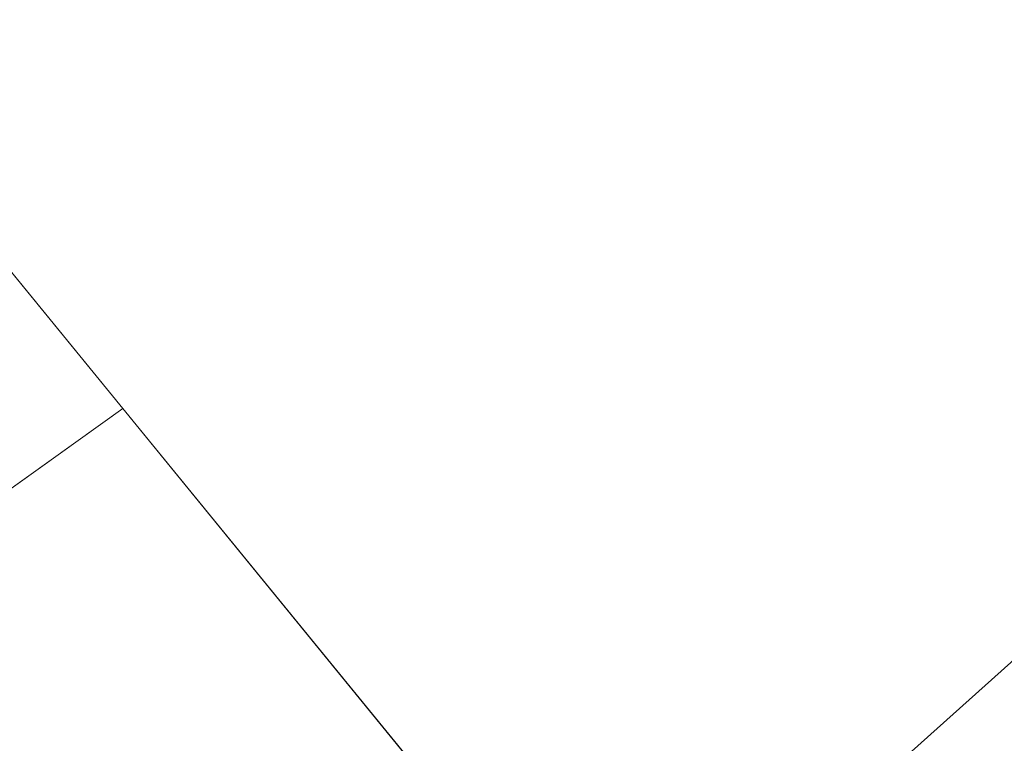
# Model space of a CAD drawing. Units: metres. Extents: x 168102 to 180001, y 512498 to 518753.
# Drawn here: x 172408 to 173019, y 513347 to 513796 of the extents above; entities that cross this region are included whole.
import ezdxf

# ---------------------------------------------------------------- set-up
doc = ezdxf.new("R2010")
doc.units = ezdxf.units.M
for name, color, linetype, lineweight in [('B-ME-IE-HULPGEOMETRIE-L-B1', 53, 'Continuous', 18), ('B-ME-KL-ELEKTRICITEIT-HOOGSP-L-B1', 10, 'Continuous', 25), ('B-ME-OG-WATER-GV-B6', 153, 'Continuous', 18)]:
    doc.layers.add(name, color=color, linetype=linetype, lineweight=lineweight)

# ---------------------------------------------------------------- blocks, each defined once
blk = doc.blocks.new('d20fz_FeatureWriter_4_7_FMEBLOCK3')
at = {"layer": 'B-ME-OG-WATER-GV-B6'}
blk.add_polyline3d([(-2963.6275, -649.801, -0.4), (-3205.5045, -353.306, -0.4), (-3133.0185, -295.607, -0.4), (-3382.5905, 19.414, -0.4), (-3459.0815, -43.31, -0.4), (-3690.5025, 239.974, -0.4), (-3837.6965, 420.144, -0.4), (-3772.7475, 476.805, -0.4), (-3676.7905, 561.641, -0.4), (-3592.5175, 636.147, -0.4), (-3511.3035, 708, -0.4), (-3389.3035, 815, -0.4), (-3376.3035, 806, -0.4), (-3365.3035, 801, -0.4), (-3346.3035, 799, -0.4), (-3334.3035, 801, -0.4), (-3330.5325, 803.011, -0.4), (-3328.9745, 491.911, -0.4), (-2941.3365, 484.233, -0.4)], dxfattribs=at)
blk = doc.blocks.new('d20fz_FeatureWriter_4_7_FMEBLOCK8')
at = {"layer": 'B-ME-OG-WATER-GV-B6'}
blk.add_polyline3d([(-2963.6275, -649.801, -0.4), (-3205.5045, -353.306, -0.4), (-3133.0185, -295.607, -0.4), (-3382.5905, 19.414, -0.4), (-3459.0815, -43.31, -0.4), (-3690.5025, 239.974, -0.4), (-3837.6965, 420.144, -0.4), (-3772.7475, 476.805, -0.4), (-3676.7905, 561.641, -0.4), (-3592.5175, 636.147, -0.4), (-3511.3035, 708, -0.4), (-3389.3035, 815, -0.4), (-3376.3035, 806, -0.4), (-3365.3035, 801, -0.4), (-3346.3035, 799, -0.4), (-3334.3035, 801, -0.4), (-3330.5325, 803.011, -0.4), (-3328.9745, 491.911, -0.4), (-2941.3365, 484.233, -0.4)], dxfattribs=at)

msp = doc.modelspace()

# ---------------------------------------------------------------- linework, layer by layer
at = {"layer": 'B-ME-IE-HULPGEOMETRIE-L-B1'}
for p, q in [((172324.607, 513735.144, -0.4), (172471.801, 513554.974, -0.4)), ((172275.708, 513414.749, -0.4), (172471.801, 513554.974, -0.4)), ((172471.801, 513554.974, -0.4), (172703.222, 513271.69, -0.4))]:
    msp.add_line(p, q, dxfattribs=at)
at = {"layer": 'B-ME-KL-ELEKTRICITEIT-HOOGSP-L-B1'}
msp.add_line((172851.3807, 513243.9518, 95.4683), (173465.714, 513794.385, 84.8288), dxfattribs=at)
at = {"layer": 'B-ME-OG-WATER-GV-B6'}
for points in [[(172471.801, 513554.974, -0.4), (172275.708, 513414.749, -0.4), (172170.909, 513536.231, -0.4), (172262.87, 513606.208, -0.4), (172267.361, 513613.429, -0.4), (172270.578, 513620.924, -0.4), (172272.928, 513632.872, -0.4), (172273.401, 513640.416, -0.4), (172271.472, 513656.06, -0.4), (172259.034, 513669.124, -0.4), (172275.893, 513683.926, -0.4), (172272.104, 513689.334, -0.4), (172294.441, 513708.866, -0.4), (172324.607, 513735.144, -0.4), (172471.801, 513554.974, -0.4)], [(172275.708, 513414.749, -0.4), (172471.801, 513554.974, -0.4)], [(172471.801, 513554.974, -0.4), (172703.222, 513271.69, -0.4), (172403.5069, 513025.918, -0.4)]]:
    msp.add_polyline3d(points, dxfattribs=at)

# ---------------------------------------------------------------- block references
for name in ['d20fz_FeatureWriter_4_7_FMEBLOCK3', 'd20fz_FeatureWriter_4_7_FMEBLOCK8']:
    msp.add_blockref(name, (176162.3035, 513315), dxfattribs=at)

doc.saveas('drawing.dxf')
